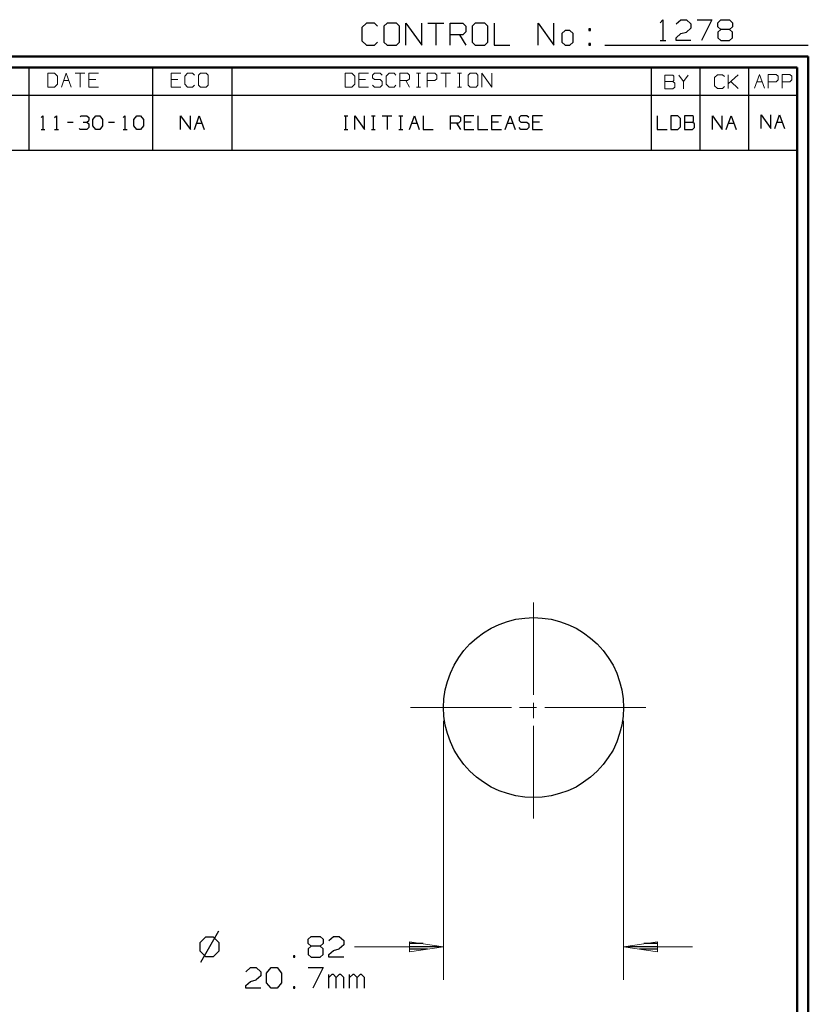
# Model space of a CAD drawing. Units: inches. Extents: x -3.83 to 3.76, y -2.9 to 3.
# Drawn here: x 0.86 to 3.76, y -0.63 to 3 of the extents above; entities that cross this region are included whole.
import ezdxf

# ---------------------------------------------------------------- set-up
doc = ezdxf.new("R2010")
doc.units = ezdxf.units.IN
doc.header["$MEASUREMENT"] = 0
doc.layers.add('Layer 1', color=7, linetype='Continuous')

msp = doc.modelspace()

# ---------------------------------------------------------------- linework, layer by layer
at = {"layer": 'Layer 1', "lineweight": 25}
for points in [[(2.1368, 2.9875), (2.1368, 2.9875), (2.1194, 2.9715), (2.1194, 2.9715)], [(2.166, 2.9875), (2.166, 2.9875), (2.1368, 2.9875), (2.1368, 2.9875)], [(2.1778, 2.9764), (2.1778, 2.9764), (2.166, 2.9875), (2.166, 2.9875)], [(2.2125, 2.9875), (2.2125, 2.9875), (2.2007, 2.9764), (2.2007, 2.9764)], [(2.2007, 2.9764), (2.2007, 2.9764), (2.2007, 2.9167), (2.2007, 2.9167)], [(2.2472, 2.9875), (2.2472, 2.9875), (2.2125, 2.9875), (2.2125, 2.9875)], [(2.259, 2.9764), (2.259, 2.9764), (2.2472, 2.9875), (2.2472, 2.9875)], [(2.259, 2.9167), (2.259, 2.9167), (2.259, 2.9764), (2.259, 2.9764)], [(2.2819, 2.9063), (2.2819, 2.9063), (2.2819, 2.9875), (2.2819, 2.9875)], [(2.2819, 2.9875), (2.2819, 2.9875), (2.3403, 2.9063), (2.3403, 2.9063)], [(2.3403, 2.9063), (2.3403, 2.9063), (2.3403, 2.9875), (2.3403, 2.9875)], [(2.3632, 2.9875), (2.3632, 2.9875), (2.4215, 2.9875), (2.4215, 2.9875)], [(2.3924, 2.9875), (2.3924, 2.9875), (2.3924, 2.9063), (2.3924, 2.9063)], [(2.4444, 2.9063), (2.4444, 2.9063), (2.4444, 2.9875), (2.4444, 2.9875)], [(2.4444, 2.9875), (2.4444, 2.9875), (2.491, 2.9875), (2.491, 2.9875)], [(2.491, 2.9875), (2.491, 2.9875), (2.5028, 2.9764), (2.5028, 2.9764)], [(2.5028, 2.9764), (2.5028, 2.9764), (2.5028, 2.9549), (2.5028, 2.9549)], [(2.5375, 2.9875), (2.5375, 2.9875), (2.5257, 2.9764), (2.5257, 2.9764)], [(2.5257, 2.9764), (2.5257, 2.9764), (2.5257, 2.9167), (2.5257, 2.9167)], [(2.5722, 2.9875), (2.5722, 2.9875), (2.5375, 2.9875), (2.5375, 2.9875)], [(2.5833, 2.9764), (2.5833, 2.9764), (2.5722, 2.9875), (2.5722, 2.9875)], [(2.5833, 2.9167), (2.5833, 2.9167), (2.5833, 2.9764), (2.5833, 2.9764)], [(2.6069, 2.9875), (2.6069, 2.9875), (2.6069, 2.9063), (2.6069, 2.9063)], [(2.7694, 2.9063), (2.7694, 2.9063), (2.7694, 2.9875), (2.7694, 2.9875)], [(2.7694, 2.9875), (2.7694, 2.9875), (2.8271, 2.9063), (2.8271, 2.9063)], [(2.8271, 2.9063), (2.8271, 2.9063), (2.8271, 2.9875), (2.8271, 2.9875)], [(3.2174, 2.9889), (3.2174, 2.9889), (3.2278, 3), (3.2278, 3)], [(3.2278, 3), (3.2278, 3), (3.2278, 2.9229), (3.2278, 2.9229)], [(3.2771, 2.9847), (3.2771, 2.9847), (3.2938, 3), (3.2938, 3)], [(3.2938, 3), (3.2938, 3), (3.3153, 3), (3.3153, 3)], [(3.3153, 3), (3.3153, 3), (3.3313, 2.9847), (3.3313, 2.9847)], [(3.3313, 2.9847), (3.3313, 2.9847), (3.3313, 2.9688), (3.3313, 2.9688)], [(3.3535, 3), (3.3535, 3), (3.4076, 3), (3.4076, 3)], [(3.4076, 3), (3.4076, 3), (3.3701, 2.9229), (3.3701, 2.9229)], [(3.4299, 2.9889), (3.4299, 2.9889), (3.441, 3), (3.441, 3)], [(3.4299, 2.9743), (3.4299, 2.9743), (3.4299, 2.9889), (3.4299, 2.9889)], [(3.441, 2.9639), (3.441, 2.9639), (3.4299, 2.9743), (3.4299, 2.9743)], [(3.441, 3), (3.441, 3), (3.4736, 3), (3.4736, 3)], [(3.4736, 3), (3.4736, 3), (3.484, 2.9889), (3.484, 2.9889)], [(3.484, 2.9743), (3.484, 2.9743), (3.4736, 2.9639), (3.4736, 2.9639)], [(3.484, 2.9889), (3.484, 2.9889), (3.484, 2.9743), (3.484, 2.9743)], [(2.1194, 2.9715), (2.1194, 2.9715), (2.1194, 2.9222), (2.1194, 2.9222)], [(2.491, 2.9438), (2.491, 2.9438), (2.4444, 2.9438), (2.4444, 2.9438)], [(2.4792, 2.9438), (2.4792, 2.9438), (2.5028, 2.9063), (2.5028, 2.9063)], [(2.5028, 2.9549), (2.5028, 2.9549), (2.491, 2.9438), (2.491, 2.9438)], [(2.8681, 2.9604), (2.8681, 2.9604), (2.8563, 2.9493), (2.8563, 2.9493)], [(2.8563, 2.9493), (2.8563, 2.9493), (2.8563, 2.9167), (2.8563, 2.9167)], [(2.8854, 2.9604), (2.8854, 2.9604), (2.8681, 2.9604), (2.8681, 2.9604)], [(2.8972, 2.9493), (2.8972, 2.9493), (2.8854, 2.9604), (2.8854, 2.9604)], [(2.8972, 2.9167), (2.8972, 2.9167), (2.8972, 2.9493), (2.8972, 2.9493)], [(2.9611, 2.966), (2.9611, 2.966), (2.9549, 2.966), (2.9549, 2.966)], [(2.9549, 2.966), (2.9549, 2.966), (2.9549, 2.9604), (2.9549, 2.9604)], [(2.9549, 2.9604), (2.9549, 2.9604), (2.9611, 2.9604), (2.9611, 2.9604)], [(2.9611, 2.9604), (2.9611, 2.9604), (2.9611, 2.966), (2.9611, 2.966)], [(3.2771, 2.9333), (3.2771, 2.9333), (3.2938, 2.9486), (3.2938, 2.9486)], [(3.2938, 2.9486), (3.2938, 2.9486), (3.3153, 2.9535), (3.3153, 2.9535)], [(3.3313, 2.9688), (3.3313, 2.9688), (3.3153, 2.9535), (3.3153, 2.9535)], [(3.441, 2.9639), (3.441, 2.9639), (3.4299, 2.9535), (3.4299, 2.9535)], [(3.4299, 2.9535), (3.4299, 2.9535), (3.4299, 2.9333), (3.4299, 2.9333)], [(3.4736, 2.9639), (3.4736, 2.9639), (3.441, 2.9639), (3.441, 2.9639)], [(3.484, 2.9535), (3.484, 2.9535), (3.4736, 2.9639), (3.4736, 2.9639)], [(3.484, 2.9333), (3.484, 2.9333), (3.484, 2.9535), (3.484, 2.9535)], [(2.1194, 2.9222), (2.1194, 2.9222), (2.1368, 2.9063), (2.1368, 2.9063)], [(2.1368, 2.9063), (2.1368, 2.9063), (2.166, 2.9063), (2.166, 2.9063)], [(2.166, 2.9063), (2.166, 2.9063), (2.1778, 2.9167), (2.1778, 2.9167)], [(2.2007, 2.9167), (2.2007, 2.9167), (2.2125, 2.9063), (2.2125, 2.9063)], [(2.2125, 2.9063), (2.2125, 2.9063), (2.2472, 2.9063), (2.2472, 2.9063)], [(2.2472, 2.9063), (2.2472, 2.9063), (2.259, 2.9167), (2.259, 2.9167)], [(2.5257, 2.9167), (2.5257, 2.9167), (2.5375, 2.9063), (2.5375, 2.9063)], [(2.5375, 2.9063), (2.5375, 2.9063), (2.5722, 2.9063), (2.5722, 2.9063)], [(2.5722, 2.9063), (2.5722, 2.9063), (2.5833, 2.9167), (2.5833, 2.9167)], [(2.6069, 2.9063), (2.6069, 2.9063), (2.6646, 2.9063), (2.6646, 2.9063)], [(2.8563, 2.9167), (2.8563, 2.9167), (2.8681, 2.9063), (2.8681, 2.9063)], [(2.8681, 2.9063), (2.8681, 2.9063), (2.8854, 2.9063), (2.8854, 2.9063)], [(2.8854, 2.9063), (2.8854, 2.9063), (2.8972, 2.9167), (2.8972, 2.9167)], [(2.9611, 2.9118), (2.9611, 2.9118), (2.9549, 2.9118), (2.9549, 2.9118)], [(2.9549, 2.9118), (2.9549, 2.9118), (2.9549, 2.9063), (2.9549, 2.9063)], [(2.9549, 2.9063), (2.9549, 2.9063), (2.9611, 2.9063), (2.9611, 2.9063)], [(2.9611, 2.9063), (2.9611, 2.9063), (2.9611, 2.9118), (2.9611, 2.9118)], [(3.0139, 2.9063), (3.0139, 2.9063), (3.7632, 2.9063), (3.7632, 2.9063)], [(3.2174, 2.9229), (3.2174, 2.9229), (3.2389, 2.9229), (3.2389, 2.9229)], [(3.2771, 2.9229), (3.2771, 2.9229), (3.2771, 2.9333), (3.2771, 2.9333)], [(3.3313, 2.9229), (3.3313, 2.9229), (3.2771, 2.9229), (3.2771, 2.9229)], [(3.4299, 2.9333), (3.4299, 2.9333), (3.441, 2.9229), (3.441, 2.9229)], [(3.441, 2.9229), (3.441, 2.9229), (3.4736, 2.9229), (3.4736, 2.9229)], [(3.4736, 2.9229), (3.4736, 2.9229), (3.484, 2.9333), (3.484, 2.9333)], [(0.8951, 2.7222), (0.8951, 2.7222), (0.8951, 2.8243), (0.8951, 2.8243)], [(1.35, 2.7222), (1.35, 2.7222), (1.35, 2.8243), (1.35, 2.8243)], [(1.6424, 2.7222), (1.6424, 2.7222), (1.6424, 2.8243), (1.6424, 2.8243)], [(3.1861, 2.7222), (3.1861, 2.7222), (3.1861, 2.8243), (3.1861, 2.8243)], [(3.3653, 2.7222), (3.3653, 2.7222), (3.3653, 2.8243), (3.3653, 2.8243)], [(3.5438, 2.7222), (3.5438, 2.7222), (3.5438, 2.8243), (3.5438, 2.8243)], [(3.7222, 2.8236), (3.7222, 2.8236), (3.7222, 2.8236), (3.7222, 2.8236)], [(0.6757, 2.7222), (0.6757, 2.7222), (3.7222, 2.7222), (3.7222, 2.7222)], [(0.8951, 2.5194), (0.8951, 2.5194), (0.8951, 2.7222), (0.8951, 2.7222)], [(1.35, 2.5194), (1.35, 2.5194), (1.35, 2.7222), (1.35, 2.7222)], [(1.6424, 2.5194), (1.6424, 2.5194), (1.6424, 2.7222), (1.6424, 2.7222)], [(3.1861, 2.5194), (3.1861, 2.5194), (3.1861, 2.7222), (3.1861, 2.7222)], [(3.3653, 2.5194), (3.3653, 2.5194), (3.3653, 2.7222), (3.3653, 2.7222)], [(3.5438, 2.5194), (3.5438, 2.5194), (3.5438, 2.7222), (3.5438, 2.7222)], [(0.9389, 2.6396), (0.9389, 2.6396), (0.9458, 2.6465), (0.9458, 2.6465)], [(0.9458, 2.6465), (0.9458, 2.6465), (0.9458, 2.5958), (0.9458, 2.5958)], [(0.9889, 2.6396), (0.9889, 2.6396), (0.9965, 2.6465), (0.9965, 2.6465)], [(0.9965, 2.6465), (0.9965, 2.6465), (0.9965, 2.5958), (0.9965, 2.5958)], [(1.0826, 2.6431), (1.0826, 2.6431), (1.0861, 2.6465), (1.0861, 2.6465)], [(1.0861, 2.6465), (1.0861, 2.6465), (1.1076, 2.6465), (1.1076, 2.6465)], [(1.1076, 2.6465), (1.1076, 2.6465), (1.1153, 2.6396), (1.1153, 2.6396)], [(1.1292, 2.6326), (1.1292, 2.6326), (1.1403, 2.6465), (1.1403, 2.6465)], [(1.1403, 2.6465), (1.1403, 2.6465), (1.1549, 2.6465), (1.1549, 2.6465)], [(1.1549, 2.6465), (1.1549, 2.6465), (1.1653, 2.6326), (1.1653, 2.6326)], [(1.241, 2.6396), (1.241, 2.6396), (1.2479, 2.6465), (1.2479, 2.6465)], [(1.2479, 2.6465), (1.2479, 2.6465), (1.2479, 2.5958), (1.2479, 2.5958)], [(1.2806, 2.6326), (1.2806, 2.6326), (1.2917, 2.6465), (1.2917, 2.6465)], [(1.2917, 2.6465), (1.2917, 2.6465), (1.3056, 2.6465), (1.3056, 2.6465)], [(1.3056, 2.6465), (1.3056, 2.6465), (1.3167, 2.6326), (1.3167, 2.6326)], [(1.4528, 2.5958), (1.4528, 2.5958), (1.4528, 2.6465), (1.4528, 2.6465)], [(1.4528, 2.6465), (1.4528, 2.6465), (1.4889, 2.5958), (1.4889, 2.5958)], [(1.4889, 2.5958), (1.4889, 2.5958), (1.4889, 2.6465), (1.4889, 2.6465)], [(1.5035, 2.5958), (1.5035, 2.5958), (1.5208, 2.6465), (1.5208, 2.6465)], [(1.5208, 2.6465), (1.5208, 2.6465), (1.5389, 2.5958), (1.5389, 2.5958)], [(2.0542, 2.6465), (2.0542, 2.6465), (2.0688, 2.6465), (2.0688, 2.6465)], [(2.0611, 2.5958), (2.0611, 2.5958), (2.0611, 2.6465), (2.0611, 2.6465)], [(2.0938, 2.5958), (2.0938, 2.5958), (2.0938, 2.6465), (2.0938, 2.6465)], [(2.0938, 2.6465), (2.0938, 2.6465), (2.1299, 2.5958), (2.1299, 2.5958)], [(2.1299, 2.5958), (2.1299, 2.5958), (2.1299, 2.6465), (2.1299, 2.6465)], [(2.1549, 2.6465), (2.1549, 2.6465), (2.1694, 2.6465), (2.1694, 2.6465)], [(2.1625, 2.5958), (2.1625, 2.5958), (2.1625, 2.6465), (2.1625, 2.6465)], [(2.1944, 2.6465), (2.1944, 2.6465), (2.2306, 2.6465), (2.2306, 2.6465)], [(2.2125, 2.6465), (2.2125, 2.6465), (2.2125, 2.5958), (2.2125, 2.5958)], [(2.2556, 2.6465), (2.2556, 2.6465), (2.2701, 2.6465), (2.2701, 2.6465)], [(2.2632, 2.5958), (2.2632, 2.5958), (2.2632, 2.6465), (2.2632, 2.6465)], [(2.2951, 2.5958), (2.2951, 2.5958), (2.3132, 2.6465), (2.3132, 2.6465)], [(2.3132, 2.6465), (2.3132, 2.6465), (2.3313, 2.5958), (2.3313, 2.5958)], [(2.3458, 2.6465), (2.3458, 2.6465), (2.3458, 2.5958), (2.3458, 2.5958)], [(2.4465, 2.5958), (2.4465, 2.5958), (2.4465, 2.6465), (2.4465, 2.6465)], [(2.4465, 2.6465), (2.4465, 2.6465), (2.475, 2.6465), (2.475, 2.6465)], [(2.475, 2.6465), (2.475, 2.6465), (2.4826, 2.6396), (2.4826, 2.6396)], [(2.5326, 2.6465), (2.5326, 2.6465), (2.4965, 2.6465), (2.4965, 2.6465)], [(2.4965, 2.6465), (2.4965, 2.6465), (2.4965, 2.5958), (2.4965, 2.5958)], [(2.5472, 2.6465), (2.5472, 2.6465), (2.5472, 2.5958), (2.5472, 2.5958)], [(2.6333, 2.6465), (2.6333, 2.6465), (2.5972, 2.6465), (2.5972, 2.6465)], [(2.5972, 2.6465), (2.5972, 2.6465), (2.5972, 2.5958), (2.5972, 2.5958)], [(2.6479, 2.5958), (2.6479, 2.5958), (2.666, 2.6465), (2.666, 2.6465)], [(2.666, 2.6465), (2.666, 2.6465), (2.684, 2.5958), (2.684, 2.5958)], [(2.7056, 2.6465), (2.7056, 2.6465), (2.6986, 2.6396), (2.6986, 2.6396)], [(2.7271, 2.6465), (2.7271, 2.6465), (2.7056, 2.6465), (2.7056, 2.6465)], [(2.734, 2.6396), (2.734, 2.6396), (2.7271, 2.6465), (2.7271, 2.6465)], [(2.7847, 2.6465), (2.7847, 2.6465), (2.7486, 2.6465), (2.7486, 2.6465)], [(2.7486, 2.6465), (2.7486, 2.6465), (2.7486, 2.5958), (2.7486, 2.5958)], [(3.2069, 2.6465), (3.2069, 2.6465), (3.2069, 2.5958), (3.2069, 2.5958)], [(3.2826, 2.6465), (3.2826, 2.6465), (3.2569, 2.6465), (3.2569, 2.6465)], [(3.2569, 2.6465), (3.2569, 2.6465), (3.2569, 2.5958), (3.2569, 2.5958)], [(3.2931, 2.6361), (3.2931, 2.6361), (3.2826, 2.6465), (3.2826, 2.6465)], [(3.3368, 2.6465), (3.3368, 2.6465), (3.3076, 2.6465), (3.3076, 2.6465)], [(3.3076, 2.6465), (3.3076, 2.6465), (3.3076, 2.5958), (3.3076, 2.5958)], [(3.3403, 2.6431), (3.3403, 2.6431), (3.3368, 2.6465), (3.3368, 2.6465)], [(3.4111, 2.5958), (3.4111, 2.5958), (3.4111, 2.6465), (3.4111, 2.6465)], [(3.4111, 2.6465), (3.4111, 2.6465), (3.4465, 2.5958), (3.4465, 2.5958)], [(3.4465, 2.5958), (3.4465, 2.5958), (3.4465, 2.6465), (3.4465, 2.6465)], [(3.4611, 2.5958), (3.4611, 2.5958), (3.4792, 2.6465), (3.4792, 2.6465)], [(3.4792, 2.6465), (3.4792, 2.6465), (3.4972, 2.5958), (3.4972, 2.5958)], [(3.5896, 2.5993), (3.5896, 2.5993), (3.5896, 2.65), (3.5896, 2.65)], [(3.5896, 2.65), (3.5896, 2.65), (3.6257, 2.5993), (3.6257, 2.5993)], [(3.6257, 2.5993), (3.6257, 2.5993), (3.6257, 2.65), (3.6257, 2.65)], [(3.6396, 2.5993), (3.6396, 2.5993), (3.6576, 2.65), (3.6576, 2.65)], [(3.6576, 2.65), (3.6576, 2.65), (3.6757, 2.5993), (3.6757, 2.5993)], [(1.0361, 2.6229), (1.0361, 2.6229), (1.0576, 2.6229), (1.0576, 2.6229)], [(1.0938, 2.6229), (1.0938, 2.6229), (1.1076, 2.6229), (1.1076, 2.6229)], [(1.1076, 2.6229), (1.1076, 2.6229), (1.1153, 2.6292), (1.1153, 2.6292)], [(1.1076, 2.6229), (1.1076, 2.6229), (1.1153, 2.616), (1.1153, 2.616)], [(1.1153, 2.6396), (1.1153, 2.6396), (1.1153, 2.6292), (1.1153, 2.6292)], [(1.1153, 2.616), (1.1153, 2.616), (1.1153, 2.6028), (1.1153, 2.6028)], [(1.1292, 2.609), (1.1292, 2.609), (1.1292, 2.6326), (1.1292, 2.6326)], [(1.1653, 2.6326), (1.1653, 2.6326), (1.1653, 2.609), (1.1653, 2.609)], [(1.1868, 2.6229), (1.1868, 2.6229), (1.209, 2.6229), (1.209, 2.6229)], [(1.2806, 2.609), (1.2806, 2.609), (1.2806, 2.6326), (1.2806, 2.6326)], [(1.3167, 2.6326), (1.3167, 2.6326), (1.3167, 2.609), (1.3167, 2.609)], [(1.5118, 2.6194), (1.5118, 2.6194), (1.5306, 2.6194), (1.5306, 2.6194)], [(2.3035, 2.6194), (2.3035, 2.6194), (2.3229, 2.6194), (2.3229, 2.6194)], [(2.475, 2.6194), (2.475, 2.6194), (2.4465, 2.6194), (2.4465, 2.6194)], [(2.4681, 2.6194), (2.4681, 2.6194), (2.4826, 2.5958), (2.4826, 2.5958)], [(2.4826, 2.6264), (2.4826, 2.6264), (2.475, 2.6194), (2.475, 2.6194)], [(2.4826, 2.6396), (2.4826, 2.6396), (2.4826, 2.6264), (2.4826, 2.6264)], [(2.5222, 2.6229), (2.5222, 2.6229), (2.4965, 2.6229), (2.4965, 2.6229)], [(2.6229, 2.6229), (2.6229, 2.6229), (2.5972, 2.6229), (2.5972, 2.6229)], [(2.6563, 2.6194), (2.6563, 2.6194), (2.6757, 2.6194), (2.6757, 2.6194)], [(2.6986, 2.6396), (2.6986, 2.6396), (2.6986, 2.6292), (2.6986, 2.6292)], [(2.6986, 2.6292), (2.6986, 2.6292), (2.7056, 2.6229), (2.7056, 2.6229)], [(2.7056, 2.6229), (2.7056, 2.6229), (2.7271, 2.6229), (2.7271, 2.6229)], [(2.7271, 2.6229), (2.7271, 2.6229), (2.734, 2.616), (2.734, 2.616)], [(2.734, 2.616), (2.734, 2.616), (2.734, 2.6028), (2.734, 2.6028)], [(2.7736, 2.6229), (2.7736, 2.6229), (2.7486, 2.6229), (2.7486, 2.6229)], [(3.2931, 2.6056), (3.2931, 2.6056), (3.2931, 2.6361), (3.2931, 2.6361)], [(3.3076, 2.6229), (3.3076, 2.6229), (3.3368, 2.6229), (3.3368, 2.6229)], [(3.3368, 2.6229), (3.3368, 2.6229), (3.3403, 2.6264), (3.3403, 2.6264)], [(3.3438, 2.616), (3.3438, 2.616), (3.3368, 2.6229), (3.3368, 2.6229)], [(3.3403, 2.6264), (3.3403, 2.6264), (3.3403, 2.6431), (3.3403, 2.6431)], [(3.3438, 2.6028), (3.3438, 2.6028), (3.3438, 2.616), (3.3438, 2.616)], [(3.4694, 2.6194), (3.4694, 2.6194), (3.4889, 2.6194), (3.4889, 2.6194)], [(3.6486, 2.6229), (3.6486, 2.6229), (3.6674, 2.6229), (3.6674, 2.6229)], [(0.9389, 2.5958), (0.9389, 2.5958), (0.9535, 2.5958), (0.9535, 2.5958)], [(0.9889, 2.5958), (0.9889, 2.5958), (1.0035, 2.5958), (1.0035, 2.5958)], [(1.0826, 2.5958), (1.0826, 2.5958), (1.0792, 2.5993), (1.0792, 2.5993)], [(1.1076, 2.5958), (1.1076, 2.5958), (1.0826, 2.5958), (1.0826, 2.5958)], [(1.1153, 2.6028), (1.1153, 2.6028), (1.1076, 2.5958), (1.1076, 2.5958)], [(1.1403, 2.5958), (1.1403, 2.5958), (1.1292, 2.609), (1.1292, 2.609)], [(1.1549, 2.5958), (1.1549, 2.5958), (1.1403, 2.5958), (1.1403, 2.5958)], [(1.1653, 2.609), (1.1653, 2.609), (1.1549, 2.5958), (1.1549, 2.5958)], [(1.241, 2.5958), (1.241, 2.5958), (1.2556, 2.5958), (1.2556, 2.5958)], [(1.2917, 2.5958), (1.2917, 2.5958), (1.2806, 2.609), (1.2806, 2.609)], [(1.3056, 2.5958), (1.3056, 2.5958), (1.2917, 2.5958), (1.2917, 2.5958)], [(1.3167, 2.609), (1.3167, 2.609), (1.3056, 2.5958), (1.3056, 2.5958)], [(2.0542, 2.5958), (2.0542, 2.5958), (2.0688, 2.5958), (2.0688, 2.5958)], [(2.1549, 2.5958), (2.1549, 2.5958), (2.1694, 2.5958), (2.1694, 2.5958)], [(2.2556, 2.5958), (2.2556, 2.5958), (2.2701, 2.5958), (2.2701, 2.5958)], [(2.3458, 2.5958), (2.3458, 2.5958), (2.3819, 2.5958), (2.3819, 2.5958)], [(2.4965, 2.5958), (2.4965, 2.5958), (2.5326, 2.5958), (2.5326, 2.5958)], [(2.5472, 2.5958), (2.5472, 2.5958), (2.5833, 2.5958), (2.5833, 2.5958)], [(2.5972, 2.5958), (2.5972, 2.5958), (2.6333, 2.5958), (2.6333, 2.5958)], [(2.7056, 2.5958), (2.7056, 2.5958), (2.6986, 2.6028), (2.6986, 2.6028)], [(2.7271, 2.5958), (2.7271, 2.5958), (2.7056, 2.5958), (2.7056, 2.5958)], [(2.734, 2.6028), (2.734, 2.6028), (2.7271, 2.5958), (2.7271, 2.5958)], [(2.7486, 2.5958), (2.7486, 2.5958), (2.7847, 2.5958), (2.7847, 2.5958)], [(3.2069, 2.5958), (3.2069, 2.5958), (3.2431, 2.5958), (3.2431, 2.5958)], [(3.2569, 2.5958), (3.2569, 2.5958), (3.2826, 2.5958), (3.2826, 2.5958)], [(3.2826, 2.5958), (3.2826, 2.5958), (3.2931, 2.6056), (3.2931, 2.6056)], [(3.3076, 2.5958), (3.3076, 2.5958), (3.3368, 2.5958), (3.3368, 2.5958)], [(3.3368, 2.5958), (3.3368, 2.5958), (3.3438, 2.6028), (3.3438, 2.6028)], [(0.6757, 2.5194), (0.6757, 2.5194), (3.7222, 2.5194), (3.7222, 2.5194)], [(1.5917, -0.3563), (1.5917, -0.3563), (1.5257, -0.4708), (1.5257, -0.4708)], [(1.5444, -0.3778), (1.5444, -0.3778), (1.5236, -0.3986), (1.5236, -0.3986)], [(1.5236, -0.3986), (1.5236, -0.3986), (1.5236, -0.4285), (1.5236, -0.4285)], [(1.5736, -0.3778), (1.5736, -0.3778), (1.5444, -0.3778), (1.5444, -0.3778)], [(1.5944, -0.3986), (1.5944, -0.3986), (1.5736, -0.3778), (1.5736, -0.3778)], [(1.5944, -0.4285), (1.5944, -0.4285), (1.5944, -0.3986), (1.5944, -0.3986)], [(1.9222, -0.3854), (1.9222, -0.3854), (1.9333, -0.375), (1.9333, -0.375)], [(1.9222, -0.4007), (1.9222, -0.4007), (1.9222, -0.3854), (1.9222, -0.3854)], [(1.9333, -0.375), (1.9333, -0.375), (1.966, -0.375), (1.966, -0.375)], [(1.966, -0.375), (1.966, -0.375), (1.9771, -0.3854), (1.9771, -0.3854)], [(1.9771, -0.3854), (1.9771, -0.3854), (1.9771, -0.4007), (1.9771, -0.4007)], [(1.9986, -0.3903), (1.9986, -0.3903), (2.0153, -0.375), (2.0153, -0.375)], [(2.0153, -0.375), (2.0153, -0.375), (2.0368, -0.375), (2.0368, -0.375)], [(2.0368, -0.375), (2.0368, -0.375), (2.0535, -0.3903), (2.0535, -0.3903)], [(2.0535, -0.3903), (2.0535, -0.3903), (2.0535, -0.4056), (2.0535, -0.4056)], [(1.5236, -0.4285), (1.5236, -0.4285), (1.5444, -0.4486), (1.5444, -0.4486)], [(1.5736, -0.4486), (1.5736, -0.4486), (1.5944, -0.4285), (1.5944, -0.4285)], [(1.9333, -0.4111), (1.9333, -0.4111), (1.9222, -0.4007), (1.9222, -0.4007)], [(1.9333, -0.4111), (1.9333, -0.4111), (1.9222, -0.4208), (1.9222, -0.4208)], [(1.9222, -0.4208), (1.9222, -0.4208), (1.9222, -0.4417), (1.9222, -0.4417)], [(1.966, -0.4111), (1.966, -0.4111), (1.9333, -0.4111), (1.9333, -0.4111)], [(1.9771, -0.4007), (1.9771, -0.4007), (1.966, -0.4111), (1.966, -0.4111)], [(1.9771, -0.4208), (1.9771, -0.4208), (1.966, -0.4111), (1.966, -0.4111)], [(1.9771, -0.4417), (1.9771, -0.4417), (1.9771, -0.4208), (1.9771, -0.4208)], [(1.9986, -0.4417), (1.9986, -0.4417), (2.0153, -0.4264), (2.0153, -0.4264)], [(2.0153, -0.4264), (2.0153, -0.4264), (2.0368, -0.4208), (2.0368, -0.4208)], [(2.0535, -0.4056), (2.0535, -0.4056), (2.0368, -0.4208), (2.0368, -0.4208)], [(2.3451, -0.4014), (2.3451, -0.4014), (2.2951, -0.4014), (2.2951, -0.4014)], [(2.2951, -0.4118), (2.2951, -0.4118), (2.4118, -0.4118), (2.4118, -0.4118)], [(2.3618, -0.4215), (2.3618, -0.4215), (2.2951, -0.4215), (2.2951, -0.4215)], [(2.2951, -0.4319), (2.2951, -0.4319), (2.2951, -0.4319), (2.2951, -0.4319)], [(3.0917, -0.4118), (3.0917, -0.4118), (3.209, -0.4118), (3.209, -0.4118)], [(3.209, -0.4215), (3.209, -0.4215), (3.1417, -0.4215), (3.1417, -0.4215)], [(3.209, -0.4014), (3.209, -0.4014), (3.1583, -0.4014), (3.1583, -0.4014)], [(3.209, -0.4319), (3.209, -0.4319), (3.209, -0.4319), (3.209, -0.4319)], [(1.5444, -0.4486), (1.5444, -0.4486), (1.5736, -0.4486), (1.5736, -0.4486)], [(1.8736, -0.4465), (1.8736, -0.4465), (1.8681, -0.4465), (1.8681, -0.4465)], [(1.8681, -0.4465), (1.8681, -0.4465), (1.8681, -0.4514), (1.8681, -0.4514)], [(1.8681, -0.4514), (1.8681, -0.4514), (1.8736, -0.4514), (1.8736, -0.4514)], [(1.8736, -0.4514), (1.8736, -0.4514), (1.8736, -0.4465), (1.8736, -0.4465)], [(1.9222, -0.4417), (1.9222, -0.4417), (1.9333, -0.4514), (1.9333, -0.4514)], [(1.9333, -0.4514), (1.9333, -0.4514), (1.966, -0.4514), (1.966, -0.4514)], [(1.966, -0.4514), (1.966, -0.4514), (1.9771, -0.4417), (1.9771, -0.4417)], [(1.9986, -0.4514), (1.9986, -0.4514), (1.9986, -0.4417), (1.9986, -0.4417)], [(2.0535, -0.4514), (2.0535, -0.4514), (1.9986, -0.4514), (1.9986, -0.4514)], [(1.6931, -0.5049), (1.6931, -0.5049), (1.7097, -0.4896), (1.7097, -0.4896)], [(1.7097, -0.4896), (1.7097, -0.4896), (1.7313, -0.4896), (1.7313, -0.4896)], [(1.7313, -0.4896), (1.7313, -0.4896), (1.7479, -0.5049), (1.7479, -0.5049)], [(1.7479, -0.5049), (1.7479, -0.5049), (1.7479, -0.5201), (1.7479, -0.5201)], [(1.7694, -0.5104), (1.7694, -0.5104), (1.7861, -0.4896), (1.7861, -0.4896)], [(1.7861, -0.4896), (1.7861, -0.4896), (1.8076, -0.4896), (1.8076, -0.4896)], [(1.8076, -0.4896), (1.8076, -0.4896), (1.8243, -0.5104), (1.8243, -0.5104)], [(1.9222, -0.4896), (1.9222, -0.4896), (1.9771, -0.4896), (1.9771, -0.4896)], [(1.9771, -0.4896), (1.9771, -0.4896), (1.9389, -0.566), (1.9389, -0.566)], [(1.6931, -0.5563), (1.6931, -0.5563), (1.7097, -0.541), (1.7097, -0.541)], [(1.7097, -0.541), (1.7097, -0.541), (1.7313, -0.5354), (1.7313, -0.5354)], [(1.7479, -0.5201), (1.7479, -0.5201), (1.7313, -0.5354), (1.7313, -0.5354)], [(1.7694, -0.5458), (1.7694, -0.5458), (1.7694, -0.5104), (1.7694, -0.5104)], [(1.8243, -0.5104), (1.8243, -0.5104), (1.8243, -0.5458), (1.8243, -0.5458)], [(1.9986, -0.566), (1.9986, -0.566), (1.9986, -0.5153), (1.9986, -0.5153)], [(2.0097, -0.5153), (2.0097, -0.5153), (1.9986, -0.5257), (1.9986, -0.5257)], [(2.0153, -0.5153), (2.0153, -0.5153), (2.0097, -0.5153), (2.0097, -0.5153)], [(2.0257, -0.5257), (2.0257, -0.5257), (2.0153, -0.5153), (2.0153, -0.5153)], [(2.0368, -0.5153), (2.0368, -0.5153), (2.0257, -0.5257), (2.0257, -0.5257)], [(2.0257, -0.566), (2.0257, -0.566), (2.0257, -0.5257), (2.0257, -0.5257)], [(2.0424, -0.5153), (2.0424, -0.5153), (2.0368, -0.5153), (2.0368, -0.5153)], [(2.0535, -0.5257), (2.0535, -0.5257), (2.0424, -0.5153), (2.0424, -0.5153)], [(2.0535, -0.566), (2.0535, -0.566), (2.0535, -0.5257), (2.0535, -0.5257)], [(2.075, -0.566), (2.075, -0.566), (2.075, -0.5153), (2.075, -0.5153)], [(2.0861, -0.5153), (2.0861, -0.5153), (2.075, -0.5257), (2.075, -0.5257)], [(2.0917, -0.5153), (2.0917, -0.5153), (2.0861, -0.5153), (2.0861, -0.5153)], [(2.1021, -0.5257), (2.1021, -0.5257), (2.0917, -0.5153), (2.0917, -0.5153)], [(2.1132, -0.5153), (2.1132, -0.5153), (2.1021, -0.5257), (2.1021, -0.5257)], [(2.1021, -0.566), (2.1021, -0.566), (2.1021, -0.5257), (2.1021, -0.5257)], [(2.1188, -0.5153), (2.1188, -0.5153), (2.1132, -0.5153), (2.1132, -0.5153)], [(2.1299, -0.5257), (2.1299, -0.5257), (2.1188, -0.5153), (2.1188, -0.5153)], [(2.1299, -0.566), (2.1299, -0.566), (2.1299, -0.5257), (2.1299, -0.5257)], [(1.6931, -0.566), (1.6931, -0.566), (1.6931, -0.5563), (1.6931, -0.5563)], [(1.7479, -0.566), (1.7479, -0.566), (1.6931, -0.566), (1.6931, -0.566)], [(1.7861, -0.566), (1.7861, -0.566), (1.7694, -0.5458), (1.7694, -0.5458)], [(1.8076, -0.566), (1.8076, -0.566), (1.7861, -0.566), (1.7861, -0.566)], [(1.8243, -0.5458), (1.8243, -0.5458), (1.8076, -0.566), (1.8076, -0.566)], [(1.8736, -0.5611), (1.8736, -0.5611), (1.8681, -0.5611), (1.8681, -0.5611)], [(1.8681, -0.5611), (1.8681, -0.5611), (1.8681, -0.566), (1.8681, -0.566)], [(1.8681, -0.566), (1.8681, -0.566), (1.8736, -0.566), (1.8736, -0.566)], [(1.8736, -0.566), (1.8736, -0.566), (1.8736, -0.5611), (1.8736, -0.5611)]]:
    msp.add_open_spline(points, degree=3, dxfattribs=at)
at = {"layer": 'Layer 1', "lineweight": 50}
for points in [[(3.7632, 2.8646), (3.7632, 2.8646), (-3.8333, 2.8646), (-3.8333, 2.8646)], [(3.7632, 2.8646), (3.7632, 2.8646), (3.7632, -2.9035), (3.7632, -2.9035)], [(3.7222, 2.8243), (3.7222, 2.8243), (-3.7924, 2.8243), (-3.7924, 2.8243)], [(3.7222, 2.8243), (3.7222, 2.8243), (3.7222, -2.8632), (3.7222, -2.8632)]]:
    msp.add_open_spline(points, degree=3, dxfattribs=at)
at = {"layer": 'Layer 1', "lineweight": 9}
for points in [[(0.9889, 2.8028), (0.9889, 2.8028), (0.9639, 2.8028), (0.9639, 2.8028)], [(0.9639, 2.8028), (0.9639, 2.8028), (0.9639, 2.7521), (0.9639, 2.7521)], [(0.9993, 2.7924), (0.9993, 2.7924), (0.9889, 2.8028), (0.9889, 2.8028)], [(0.9993, 2.7625), (0.9993, 2.7625), (0.9993, 2.7924), (0.9993, 2.7924)], [(1.0139, 2.7521), (1.0139, 2.7521), (1.0319, 2.8028), (1.0319, 2.8028)], [(1.0319, 2.8028), (1.0319, 2.8028), (1.05, 2.7521), (1.05, 2.7521)], [(1.0646, 2.8028), (1.0646, 2.8028), (1.1, 2.8028), (1.1, 2.8028)], [(1.0826, 2.8028), (1.0826, 2.8028), (1.0826, 2.7521), (1.0826, 2.7521)], [(1.1507, 2.8028), (1.1507, 2.8028), (1.1146, 2.8028), (1.1146, 2.8028)], [(1.1146, 2.8028), (1.1146, 2.8028), (1.1146, 2.7521), (1.1146, 2.7521)], [(1.4535, 2.8028), (1.4535, 2.8028), (1.4174, 2.8028), (1.4174, 2.8028)], [(1.4174, 2.8028), (1.4174, 2.8028), (1.4174, 2.7521), (1.4174, 2.7521)], [(1.4785, 2.8028), (1.4785, 2.8028), (1.4681, 2.7924), (1.4681, 2.7924)], [(1.4681, 2.7924), (1.4681, 2.7924), (1.4681, 2.7625), (1.4681, 2.7625)], [(1.4965, 2.8028), (1.4965, 2.8028), (1.4785, 2.8028), (1.4785, 2.8028)], [(1.5042, 2.7958), (1.5042, 2.7958), (1.4965, 2.8028), (1.4965, 2.8028)], [(1.5257, 2.8028), (1.5257, 2.8028), (1.5181, 2.7958), (1.5181, 2.7958)], [(1.5181, 2.7958), (1.5181, 2.7958), (1.5181, 2.759), (1.5181, 2.759)], [(1.5472, 2.8028), (1.5472, 2.8028), (1.5257, 2.8028), (1.5257, 2.8028)], [(1.5542, 2.7958), (1.5542, 2.7958), (1.5472, 2.8028), (1.5472, 2.8028)], [(1.5542, 2.759), (1.5542, 2.759), (1.5542, 2.7958), (1.5542, 2.7958)], [(2.0833, 2.8028), (2.0833, 2.8028), (2.0583, 2.8028), (2.0583, 2.8028)], [(2.0583, 2.8028), (2.0583, 2.8028), (2.0583, 2.7521), (2.0583, 2.7521)], [(2.0938, 2.7924), (2.0938, 2.7924), (2.0833, 2.8028), (2.0833, 2.8028)], [(2.0938, 2.7625), (2.0938, 2.7625), (2.0938, 2.7924), (2.0938, 2.7924)], [(2.1444, 2.8028), (2.1444, 2.8028), (2.1083, 2.8028), (2.1083, 2.8028)], [(2.1083, 2.8028), (2.1083, 2.8028), (2.1083, 2.7521), (2.1083, 2.7521)], [(2.166, 2.8028), (2.166, 2.8028), (2.159, 2.7958), (2.159, 2.7958)], [(2.159, 2.7958), (2.159, 2.7958), (2.159, 2.7861), (2.159, 2.7861)], [(2.1875, 2.8028), (2.1875, 2.8028), (2.166, 2.8028), (2.166, 2.8028)], [(2.1944, 2.7958), (2.1944, 2.7958), (2.1875, 2.8028), (2.1875, 2.8028)], [(2.2201, 2.8028), (2.2201, 2.8028), (2.209, 2.7924), (2.209, 2.7924)], [(2.209, 2.7924), (2.209, 2.7924), (2.209, 2.7625), (2.209, 2.7625)], [(2.2382, 2.8028), (2.2382, 2.8028), (2.2201, 2.8028), (2.2201, 2.8028)], [(2.2451, 2.7958), (2.2451, 2.7958), (2.2382, 2.8028), (2.2382, 2.8028)], [(2.2597, 2.7521), (2.2597, 2.7521), (2.2597, 2.8028), (2.2597, 2.8028)], [(2.2597, 2.8028), (2.2597, 2.8028), (2.2882, 2.8028), (2.2882, 2.8028)], [(2.2882, 2.8028), (2.2882, 2.8028), (2.2951, 2.7958), (2.2951, 2.7958)], [(2.2951, 2.7958), (2.2951, 2.7958), (2.2951, 2.7826), (2.2951, 2.7826)], [(2.3208, 2.8028), (2.3208, 2.8028), (2.3354, 2.8028), (2.3354, 2.8028)], [(2.3278, 2.7521), (2.3278, 2.7521), (2.3278, 2.8028), (2.3278, 2.8028)], [(2.3604, 2.7521), (2.3604, 2.7521), (2.3604, 2.8028), (2.3604, 2.8028)], [(2.3604, 2.8028), (2.3604, 2.8028), (2.3889, 2.8028), (2.3889, 2.8028)], [(2.3889, 2.8028), (2.3889, 2.8028), (2.3958, 2.7958), (2.3958, 2.7958)], [(2.3958, 2.7958), (2.3958, 2.7958), (2.3958, 2.7826), (2.3958, 2.7826)], [(2.4104, 2.8028), (2.4104, 2.8028), (2.4465, 2.8028), (2.4465, 2.8028)], [(2.4285, 2.8028), (2.4285, 2.8028), (2.4285, 2.7521), (2.4285, 2.7521)], [(2.4715, 2.8028), (2.4715, 2.8028), (2.4861, 2.8028), (2.4861, 2.8028)], [(2.4792, 2.7521), (2.4792, 2.7521), (2.4792, 2.8028), (2.4792, 2.8028)], [(2.5188, 2.8028), (2.5188, 2.8028), (2.5111, 2.7958), (2.5111, 2.7958)], [(2.5111, 2.7958), (2.5111, 2.7958), (2.5111, 2.759), (2.5111, 2.759)], [(2.5403, 2.8028), (2.5403, 2.8028), (2.5188, 2.8028), (2.5188, 2.8028)], [(2.5472, 2.7958), (2.5472, 2.7958), (2.5403, 2.8028), (2.5403, 2.8028)], [(2.5472, 2.759), (2.5472, 2.759), (2.5472, 2.7958), (2.5472, 2.7958)], [(2.5618, 2.7521), (2.5618, 2.7521), (2.5618, 2.8028), (2.5618, 2.8028)], [(2.5618, 2.8028), (2.5618, 2.8028), (2.5979, 2.7521), (2.5979, 2.7521)], [(2.5979, 2.7521), (2.5979, 2.7521), (2.5979, 2.8028), (2.5979, 2.8028)], [(3.2646, 2.7958), (3.2646, 2.7958), (3.2354, 2.7958), (3.2354, 2.7958)], [(3.2354, 2.7958), (3.2354, 2.7958), (3.2354, 2.7458), (3.2354, 2.7458)], [(3.2681, 2.7924), (3.2681, 2.7924), (3.2646, 2.7958), (3.2646, 2.7958)], [(3.2681, 2.7757), (3.2681, 2.7757), (3.2681, 2.7924), (3.2681, 2.7924)], [(3.2861, 2.7958), (3.2861, 2.7958), (3.3042, 2.7722), (3.3042, 2.7722)], [(3.3042, 2.7722), (3.3042, 2.7722), (3.3215, 2.7958), (3.3215, 2.7958)], [(3.4292, 2.7972), (3.4292, 2.7972), (3.4181, 2.7875), (3.4181, 2.7875)], [(3.4472, 2.7972), (3.4472, 2.7972), (3.4292, 2.7972), (3.4292, 2.7972)], [(3.4542, 2.7903), (3.4542, 2.7903), (3.4472, 2.7972), (3.4472, 2.7972)], [(3.4688, 2.7472), (3.4688, 2.7472), (3.4688, 2.7972), (3.4688, 2.7972)], [(3.4688, 2.7639), (3.4688, 2.7639), (3.5049, 2.7972), (3.5049, 2.7972)], [(3.5653, 2.7479), (3.5653, 2.7479), (3.5833, 2.7986), (3.5833, 2.7986)], [(3.5833, 2.7986), (3.5833, 2.7986), (3.6014, 2.7479), (3.6014, 2.7479)], [(3.616, 2.7479), (3.616, 2.7479), (3.616, 2.7986), (3.616, 2.7986)], [(3.616, 2.7986), (3.616, 2.7986), (3.6451, 2.7986), (3.6451, 2.7986)], [(3.6451, 2.7986), (3.6451, 2.7986), (3.6521, 2.7917), (3.6521, 2.7917)], [(3.6521, 2.7917), (3.6521, 2.7917), (3.6521, 2.7785), (3.6521, 2.7785)], [(3.6667, 2.7479), (3.6667, 2.7479), (3.6667, 2.7986), (3.6667, 2.7986)], [(3.6667, 2.7986), (3.6667, 2.7986), (3.6958, 2.7986), (3.6958, 2.7986)], [(3.6958, 2.7986), (3.6958, 2.7986), (3.7028, 2.7917), (3.7028, 2.7917)], [(3.7028, 2.7917), (3.7028, 2.7917), (3.7028, 2.7785), (3.7028, 2.7785)], [(0.9889, 2.7521), (0.9889, 2.7521), (0.9993, 2.7625), (0.9993, 2.7625)], [(1.0222, 2.7757), (1.0222, 2.7757), (1.0417, 2.7757), (1.0417, 2.7757)], [(1.1403, 2.7792), (1.1403, 2.7792), (1.1146, 2.7792), (1.1146, 2.7792)], [(1.4431, 2.7792), (1.4431, 2.7792), (1.4174, 2.7792), (1.4174, 2.7792)], [(1.4681, 2.7625), (1.4681, 2.7625), (1.4785, 2.7521), (1.4785, 2.7521)], [(1.4965, 2.7521), (1.4965, 2.7521), (1.5042, 2.759), (1.5042, 2.759)], [(1.5181, 2.759), (1.5181, 2.759), (1.5257, 2.7521), (1.5257, 2.7521)], [(1.5472, 2.7521), (1.5472, 2.7521), (1.5542, 2.759), (1.5542, 2.759)], [(2.0833, 2.7521), (2.0833, 2.7521), (2.0938, 2.7625), (2.0938, 2.7625)], [(2.1333, 2.7792), (2.1333, 2.7792), (2.1083, 2.7792), (2.1083, 2.7792)], [(2.159, 2.7861), (2.159, 2.7861), (2.166, 2.7792), (2.166, 2.7792)], [(2.166, 2.7521), (2.166, 2.7521), (2.159, 2.759), (2.159, 2.759)], [(2.166, 2.7792), (2.166, 2.7792), (2.1875, 2.7792), (2.1875, 2.7792)], [(2.1875, 2.7792), (2.1875, 2.7792), (2.1944, 2.7722), (2.1944, 2.7722)], [(2.1944, 2.759), (2.1944, 2.759), (2.1875, 2.7521), (2.1875, 2.7521)], [(2.1944, 2.7722), (2.1944, 2.7722), (2.1944, 2.759), (2.1944, 2.759)], [(2.209, 2.7625), (2.209, 2.7625), (2.2201, 2.7521), (2.2201, 2.7521)], [(2.2382, 2.7521), (2.2382, 2.7521), (2.2451, 2.759), (2.2451, 2.759)], [(2.2882, 2.7757), (2.2882, 2.7757), (2.2597, 2.7757), (2.2597, 2.7757)], [(2.2813, 2.7757), (2.2813, 2.7757), (2.2951, 2.7521), (2.2951, 2.7521)], [(2.2951, 2.7826), (2.2951, 2.7826), (2.2882, 2.7757), (2.2882, 2.7757)], [(2.3889, 2.7757), (2.3889, 2.7757), (2.3604, 2.7757), (2.3604, 2.7757)], [(2.3958, 2.7826), (2.3958, 2.7826), (2.3889, 2.7757), (2.3889, 2.7757)], [(2.5111, 2.759), (2.5111, 2.759), (2.5188, 2.7521), (2.5188, 2.7521)], [(2.5403, 2.7521), (2.5403, 2.7521), (2.5472, 2.759), (2.5472, 2.759)], [(3.2354, 2.7722), (3.2354, 2.7722), (3.2646, 2.7722), (3.2646, 2.7722)], [(3.2646, 2.7722), (3.2646, 2.7722), (3.2681, 2.7757), (3.2681, 2.7757)], [(3.2715, 2.766), (3.2715, 2.766), (3.2646, 2.7722), (3.2646, 2.7722)], [(3.2715, 2.7521), (3.2715, 2.7521), (3.2715, 2.766), (3.2715, 2.766)], [(3.3042, 2.7722), (3.3042, 2.7722), (3.3042, 2.7458), (3.3042, 2.7458)], [(3.4181, 2.7875), (3.4181, 2.7875), (3.4181, 2.7569), (3.4181, 2.7569)], [(3.4181, 2.7569), (3.4181, 2.7569), (3.4292, 2.7472), (3.4292, 2.7472)], [(3.5049, 2.7472), (3.5049, 2.7472), (3.4778, 2.7722), (3.4778, 2.7722)], [(3.5736, 2.7715), (3.5736, 2.7715), (3.5931, 2.7715), (3.5931, 2.7715)], [(3.6451, 2.7715), (3.6451, 2.7715), (3.616, 2.7715), (3.616, 2.7715)], [(3.6521, 2.7785), (3.6521, 2.7785), (3.6451, 2.7715), (3.6451, 2.7715)], [(3.6958, 2.7715), (3.6958, 2.7715), (3.6667, 2.7715), (3.6667, 2.7715)], [(3.7028, 2.7785), (3.7028, 2.7785), (3.6958, 2.7715), (3.6958, 2.7715)], [(0.9639, 2.7521), (0.9639, 2.7521), (0.9889, 2.7521), (0.9889, 2.7521)], [(1.1146, 2.7521), (1.1146, 2.7521), (1.1507, 2.7521), (1.1507, 2.7521)], [(1.4174, 2.7521), (1.4174, 2.7521), (1.4535, 2.7521), (1.4535, 2.7521)], [(1.4785, 2.7521), (1.4785, 2.7521), (1.4965, 2.7521), (1.4965, 2.7521)], [(1.5257, 2.7521), (1.5257, 2.7521), (1.5472, 2.7521), (1.5472, 2.7521)], [(2.0583, 2.7521), (2.0583, 2.7521), (2.0833, 2.7521), (2.0833, 2.7521)], [(2.1083, 2.7521), (2.1083, 2.7521), (2.1444, 2.7521), (2.1444, 2.7521)], [(2.1875, 2.7521), (2.1875, 2.7521), (2.166, 2.7521), (2.166, 2.7521)], [(2.2201, 2.7521), (2.2201, 2.7521), (2.2382, 2.7521), (2.2382, 2.7521)], [(2.3208, 2.7521), (2.3208, 2.7521), (2.3354, 2.7521), (2.3354, 2.7521)], [(2.4715, 2.7521), (2.4715, 2.7521), (2.4861, 2.7521), (2.4861, 2.7521)], [(2.5188, 2.7521), (2.5188, 2.7521), (2.5403, 2.7521), (2.5403, 2.7521)], [(3.2354, 2.7458), (3.2354, 2.7458), (3.2646, 2.7458), (3.2646, 2.7458)], [(3.2646, 2.7458), (3.2646, 2.7458), (3.2715, 2.7521), (3.2715, 2.7521)], [(3.4292, 2.7472), (3.4292, 2.7472), (3.4472, 2.7472), (3.4472, 2.7472)], [(3.4472, 2.7472), (3.4472, 2.7472), (3.4542, 2.7535), (3.4542, 2.7535)], [(2.7521, 0.5139), (2.7521, 0.5139), (2.7521, 0.8549), (2.7521, 0.8549)], [(2.7521, 0.4285), (2.7521, 0.4285), (2.7521, 0.4854), (2.7521, 0.4854)], [(2.2986, 0.4674), (2.2986, 0.4674), (2.6701, 0.4674), (2.6701, 0.4674)], [(2.7007, 0.4674), (2.7007, 0.4674), (2.7625, 0.4674), (2.7625, 0.4674)], [(2.7938, 0.4674), (2.7938, 0.4674), (3.1646, 0.4674), (3.1646, 0.4674)], [(2.4201, 0.4188), (2.4201, 0.4188), (2.4201, -0.5354), (2.4201, -0.5354)], [(2.7521, 0.059), (2.7521, 0.059), (2.7521, 0.4), (2.7521, 0.4)], [(3.0833, 0.4188), (3.0833, 0.4188), (3.0833, -0.5354), (3.0833, -0.5354)], [(2.0931, -0.4132), (2.0931, -0.4132), (2.4201, -0.4132), (2.4201, -0.4132)], [(3.0833, -0.4132), (3.0833, -0.4132), (3.3368, -0.4132), (3.3368, -0.4132)]]:
    msp.add_open_spline(points, degree=3, dxfattribs=at)
at = {"layer": 'Layer 1', "lineweight": 25}
msp.add_open_spline([(3.0833, 0.4674), (3.0833, 0.4674), (3.0819, 0.5), (3.0819, 0.5), (3.0819, 0.5), (3.0819, 0.5), (3.0771, 0.5326), (3.0771, 0.5326), (3.0771, 0.5326), (3.0771, 0.5326), (3.0688, 0.5639), (3.0688, 0.5639), (3.0688, 0.5639), (3.0688, 0.5639), (3.0583, 0.5944), (3.0583, 0.5944), (3.0583, 0.5944), (3.0583, 0.5944), (3.0444, 0.6236), (3.0444, 0.6236), (3.0444, 0.6236), (3.0444, 0.6236), (3.0271, 0.6521), (3.0271, 0.6521), (3.0271, 0.6521), (3.0271, 0.6521), (3.0083, 0.6778), (3.0083, 0.6778), (3.0083, 0.6778), (3.0083, 0.6778), (2.9861, 0.7021), (2.9861, 0.7021), (2.9861, 0.7021), (2.9861, 0.7021), (2.9618, 0.7236), (2.9618, 0.7236), (2.9618, 0.7236), (2.9618, 0.7236), (2.9361, 0.7431), (2.9361, 0.7431), (2.9361, 0.7431), (2.9361, 0.7431), (2.9083, 0.7597), (2.9083, 0.7597), (2.9083, 0.7597), (2.9083, 0.7597), (2.8785, 0.7736), (2.8785, 0.7736), (2.8785, 0.7736), (2.8785, 0.7736), (2.8479, 0.7847), (2.8479, 0.7847), (2.8479, 0.7847), (2.8479, 0.7847), (2.8167, 0.7931), (2.8167, 0.7931), (2.8167, 0.7931), (2.8167, 0.7931), (2.784, 0.7972), (2.784, 0.7972), (2.784, 0.7972), (2.784, 0.7972), (2.7521, 0.7993), (2.7521, 0.7993), (2.7521, 0.7993), (2.7521, 0.7993), (2.7194, 0.7972), (2.7194, 0.7972), (2.7194, 0.7972), (2.7194, 0.7972), (2.6868, 0.7931), (2.6868, 0.7931), (2.6868, 0.7931), (2.6868, 0.7931), (2.6556, 0.7847), (2.6556, 0.7847), (2.6556, 0.7847), (2.6556, 0.7847), (2.625, 0.7736), (2.625, 0.7736), (2.625, 0.7736), (2.625, 0.7736), (2.5958, 0.7597), (2.5958, 0.7597), (2.5958, 0.7597), (2.5958, 0.7597), (2.5674, 0.7431), (2.5674, 0.7431), (2.5674, 0.7431), (2.5674, 0.7431), (2.5417, 0.7236), (2.5417, 0.7236), (2.5417, 0.7236), (2.5417, 0.7236), (2.5174, 0.7021), (2.5174, 0.7021), (2.5174, 0.7021), (2.5174, 0.7021), (2.4958, 0.6778), (2.4958, 0.6778), (2.4958, 0.6778), (2.4958, 0.6778), (2.4764, 0.6521), (2.4764, 0.6521), (2.4764, 0.6521), (2.4764, 0.6521), (2.4597, 0.6236), (2.4597, 0.6236), (2.4597, 0.6236), (2.4597, 0.6236), (2.4458, 0.5944), (2.4458, 0.5944), (2.4458, 0.5944), (2.4458, 0.5944), (2.4347, 0.5639), (2.4347, 0.5639), (2.4347, 0.5639), (2.4347, 0.5639), (2.4264, 0.5326), (2.4264, 0.5326), (2.4264, 0.5326), (2.4264, 0.5326), (2.4222, 0.5), (2.4222, 0.5), (2.4222, 0.5), (2.4222, 0.5), (2.4201, 0.4674), (2.4201, 0.4674), (2.4201, 0.4674), (2.4201, 0.4674), (2.4222, 0.4354), (2.4222, 0.4354), (2.4222, 0.4354), (2.4222, 0.4354), (2.4264, 0.4028), (2.4264, 0.4028), (2.4264, 0.4028), (2.4264, 0.4028), (2.4347, 0.3715), (2.4347, 0.3715), (2.4347, 0.3715), (2.4347, 0.3715), (2.4458, 0.341), (2.4458, 0.341), (2.4458, 0.341), (2.4458, 0.341), (2.4597, 0.3111), (2.4597, 0.3111), (2.4597, 0.3111), (2.4597, 0.3111), (2.4764, 0.2833), (2.4764, 0.2833), (2.4764, 0.2833), (2.4764, 0.2833), (2.4958, 0.2576), (2.4958, 0.2576), (2.4958, 0.2576), (2.4958, 0.2576), (2.5174, 0.2333), (2.5174, 0.2333), (2.5174, 0.2333), (2.5174, 0.2333), (2.5417, 0.2111), (2.5417, 0.2111), (2.5417, 0.2111), (2.5417, 0.2111), (2.5674, 0.1924), (2.5674, 0.1924), (2.5674, 0.1924), (2.5674, 0.1924), (2.5958, 0.175), (2.5958, 0.175), (2.5958, 0.175), (2.5958, 0.175), (2.625, 0.1611), (2.625, 0.1611), (2.625, 0.1611), (2.625, 0.1611), (2.6556, 0.1507), (2.6556, 0.1507), (2.6556, 0.1507), (2.6556, 0.1507), (2.6868, 0.1424), (2.6868, 0.1424), (2.6868, 0.1424), (2.6868, 0.1424), (2.7194, 0.1375), (2.7194, 0.1375), (2.7194, 0.1375), (2.7194, 0.1375), (2.7521, 0.1361), (2.7521, 0.1361), (2.7521, 0.1361), (2.7521, 0.1361), (2.784, 0.1375), (2.784, 0.1375), (2.784, 0.1375), (2.784, 0.1375), (2.8167, 0.1424), (2.8167, 0.1424), (2.8167, 0.1424), (2.8167, 0.1424), (2.8479, 0.1507), (2.8479, 0.1507), (2.8479, 0.1507), (2.8479, 0.1507), (2.8785, 0.1611), (2.8785, 0.1611), (2.8785, 0.1611), (2.8785, 0.1611), (2.9083, 0.175), (2.9083, 0.175), (2.9083, 0.175), (2.9083, 0.175), (2.9361, 0.1924), (2.9361, 0.1924), (2.9361, 0.1924), (2.9361, 0.1924), (2.9618, 0.2111), (2.9618, 0.2111), (2.9618, 0.2111), (2.9618, 0.2111), (2.9861, 0.2333), (2.9861, 0.2333), (2.9861, 0.2333), (2.9861, 0.2333), (3.0083, 0.2576), (3.0083, 0.2576), (3.0083, 0.2576), (3.0083, 0.2576), (3.0271, 0.2833), (3.0271, 0.2833), (3.0271, 0.2833), (3.0271, 0.2833), (3.0444, 0.3111), (3.0444, 0.3111), (3.0444, 0.3111), (3.0444, 0.3111), (3.0583, 0.341), (3.0583, 0.341), (3.0583, 0.341), (3.0583, 0.341), (3.0688, 0.3715), (3.0688, 0.3715), (3.0688, 0.3715), (3.0688, 0.3715), (3.0771, 0.4028), (3.0771, 0.4028), (3.0771, 0.4028), (3.0771, 0.4028), (3.0819, 0.4354), (3.0819, 0.4354), (3.0819, 0.4354), (3.0819, 0.4354), (3.0833, 0.4674), (3.0833, 0.4674)], degree=3, knots=[0, 0, 0, 0, 0.015385, 0.015385, 0.015385, 0.015385, 0.030769, 0.030769, 0.030769, 0.030769, 0.046154, 0.046154, 0.046154, 0.046154, 0.061538, 0.061538, 0.061538, 0.061538, 0.076923, 0.076923, 0.076923, 0.076923, 0.092308, 0.092308, 0.092308, 0.092308, 0.107692, 0.107692, 0.107692, 0.107692, 0.123077, 0.123077, 0.123077, 0.123077, 0.138462, 0.138462, 0.138462, 0.138462, 0.153846, 0.153846, 0.153846, 0.153846, 0.169231, 0.169231, 0.169231, 0.169231, 0.184615, 0.184615, 0.184615, 0.184615, 0.2, 0.2, 0.2, 0.2, 0.215385, 0.215385, 0.215385, 0.215385, 0.230769, 0.230769, 0.230769, 0.230769, 0.246154, 0.246154, 0.246154, 0.246154, 0.261538, 0.261538, 0.261538, 0.261538, 0.276923, 0.276923, 0.276923, 0.276923, 0.292308, 0.292308, 0.292308, 0.292308, 0.307692, 0.307692, 0.307692, 0.307692, 0.323077, 0.323077, 0.323077, 0.323077, 0.338462, 0.338462, 0.338462, 0.338462, 0.353846, 0.353846, 0.353846, 0.353846, 0.369231, 0.369231, 0.369231, 0.369231, 0.384615, 0.384615, 0.384615, 0.384615, 0.4, 0.4, 0.4, 0.4, 0.415385, 0.415385, 0.415385, 0.415385, 0.430769, 0.430769, 0.430769, 0.430769, 0.446154, 0.446154, 0.446154, 0.446154, 0.461538, 0.461538, 0.461538, 0.461538, 0.476923, 0.476923, 0.476923, 0.476923, 0.492308, 0.492308, 0.492308, 0.492308, 0.507692, 0.507692, 0.507692, 0.507692, 0.523077, 0.523077, 0.523077, 0.523077, 0.538462, 0.538462, 0.538462, 0.538462, 0.553846, 0.553846, 0.553846, 0.553846, 0.569231, 0.569231, 0.569231, 0.569231, 0.584615, 0.584615, 0.584615, 0.584615, 0.6, 0.6, 0.6, 0.6, 0.615385, 0.615385, 0.615385, 0.615385, 0.630769, 0.630769, 0.630769, 0.630769, 0.646154, 0.646154, 0.646154, 0.646154, 0.661538, 0.661538, 0.661538, 0.661538, 0.676923, 0.676923, 0.676923, 0.676923, 0.692308, 0.692308, 0.692308, 0.692308, 0.707692, 0.707692, 0.707692, 0.707692, 0.723077, 0.723077, 0.723077, 0.723077, 0.738462, 0.738462, 0.738462, 0.738462, 0.753846, 0.753846, 0.753846, 0.753846, 0.769231, 0.769231, 0.769231, 0.769231, 0.784615, 0.784615, 0.784615, 0.784615, 0.8, 0.8, 0.8, 0.8, 0.815385, 0.815385, 0.815385, 0.815385, 0.830769, 0.830769, 0.830769, 0.830769, 0.846154, 0.846154, 0.846154, 0.846154, 0.861538, 0.861538, 0.861538, 0.861538, 0.876923, 0.876923, 0.876923, 0.876923, 0.892308, 0.892308, 0.892308, 0.892308, 0.907692, 0.907692, 0.907692, 0.907692, 0.923077, 0.923077, 0.923077, 0.923077, 0.938462, 0.938462, 0.938462, 0.938462, 0.953846, 0.953846, 0.953846, 0.953846, 0.969231, 0.969231, 0.969231, 0.969231, 1, 1, 1, 1], dxfattribs=at)
at = {"layer": 'Layer 1', "lineweight": 9}
for points in [[(2.2951, -0.4319), (2.2951, -0.4319), (2.4201, -0.4132), (2.4201, -0.4132), (2.4201, -0.4132), (2.4201, -0.4132), (2.2951, -0.3951), (2.2951, -0.3951), (2.2951, -0.3951), (2.2951, -0.3951), (2.2951, -0.4319), (2.2951, -0.4319)], [(3.2083, -0.3951), (3.2083, -0.3951), (3.0833, -0.4132), (3.0833, -0.4132), (3.0833, -0.4132), (3.0833, -0.4132), (3.2083, -0.4319), (3.2083, -0.4319), (3.2083, -0.4319), (3.2083, -0.4319), (3.2083, -0.3951), (3.2083, -0.3951)]]:
    msp.add_open_spline(points, degree=3, knots=[0, 0, 0, 0, 0.25, 0.25, 0.25, 0.25, 0.5, 0.5, 0.5, 0.5, 1, 1, 1, 1], dxfattribs=at)

doc.saveas('drawing.dxf')
